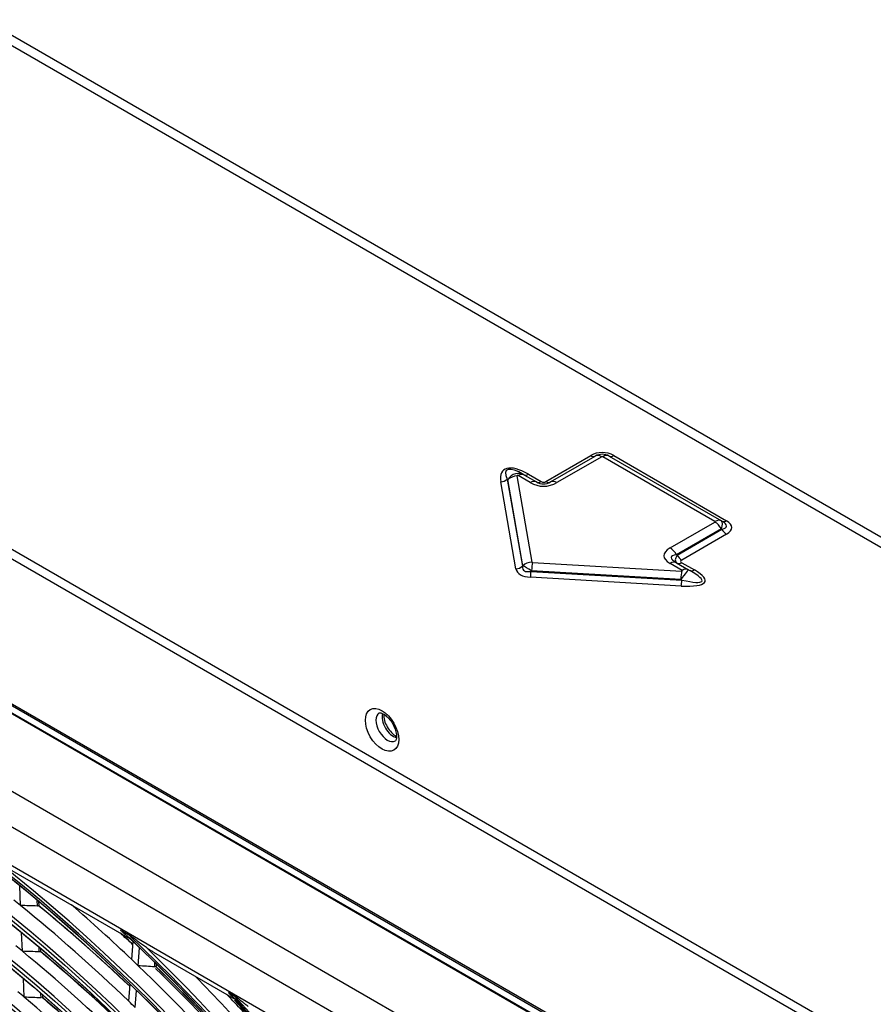
# Model space of a CAD drawing. Units: inches. Extents: x 94 to 9501, y 101 to 750.
# Drawn here: x 288 to 294, y 337 to 344 of the extents above; entities that cross this region are included whole.
import ezdxf

# ---------------------------------------------------------------- set-up
doc = ezdxf.new("R2010")
doc.units = ezdxf.units.IN
doc.header["$MEASUREMENT"] = 0
doc.layers.add('LG-Product', color=3, linetype='Continuous')

# ---------------------------------------------------------------- blocks, each defined once
blk = doc.blocks.new('ODU')
at = {"layer": 'LG-Product'}
for p, q in [((4249.40456, 5449.55601), (4628.62858, 5230.61092)), ((4627.57858, 5229.50249), (4248.35456, 5448.44758)), ((4136.424, 5431.20373), (4624.32768, 5149.51241)), ((4462.58454, 5241.3201), (4136.21941, 5429.7471)), ((4456.27362, 5219.91768), (4153.98547, 5394.44383)), ((4154.03892, 5394.3326), (4456.22016, 5219.86818)), ((4154.5158, 5395.36238), (4456.80395, 5220.83624)), ((4154.78096, 5395.51548), (4457.06911, 5220.98933)), ((4144.87529, 5387.01298), (4445.29937, 5213.56306)), ((4442.87883, 5209.11534), (4142.45474, 5382.56527)), ((4190.57824, 5348.51589), (4428.69645, 5211.03828)), ((4409.34317, 5334.78772), (4416.63911, 5339.00003)), ((4410.09317, 5334.71342), (4417.38911, 5338.92574)), ((4418.43911, 5338.82173), (4411.14317, 5334.60941)), ((4436.83118, 5328.28967), (4418.58911, 5338.82173)), ((4419.63911, 5338.92574), (4437.88118, 5328.39368)), ((4420.38911, 5339.00003), (4438.731, 5328.41034)), ((4403.16691, 5335.10883), (4403.077, 5335.16074)), ((4403.077, 5335.16074), (4405.52773, 5321.01143)), ((4405.59222, 5321.1063), (4403.16691, 5335.10883)), ((4404.64446, 5335.69634), (4407.06977, 5321.69381)), ((4406.79317, 5334.60941), (4404.825, 5335.74574)), ((4405.78509, 5335.90166), (4405.875, 5335.84975)), ((4405.875, 5335.84975), (4407.84317, 5334.71342)), ((4406.53509, 5335.97595), (4408.59317, 5334.78772)), ((4404.47233, 5320.59178), (4402.0216, 5334.74109)), ((4429.53523, 5323.99075), (4436.83118, 5328.20306)), ((4437.88118, 5327.09464), (4430.58523, 5322.88233)), ((4430.68506, 5322.82469), (4437.981, 5327.03701)), ((4437.88118, 5328.39368), (4437.981, 5328.33605)), ((4437.981, 5327.03701), (4437.88118, 5327.09464)), ((4438.731, 5326.24528), (4431.43506, 5322.03296)), ((4430.58523, 5322.88233), (4430.68506, 5322.82469)), ((4405.52773, 5321.01143), (4405.59222, 5321.1063)), ((4407.16476, 5321.63897), (4431.41785, 5320.23872)), ((4431.50341, 5320.34295), (4429.53523, 5321.47928)), ((4430.58523, 5321.58329), (4432.55341, 5320.44696)), ((4431.43506, 5321.59995), (4433.49314, 5320.41171)), ((4432.55341, 5320.44696), (4432.74314, 5320.33742)), ((4431.35429, 5317.80585), (4406.84697, 5319.22078)), ((4407.017, 5320.2837), (4406.95251, 5320.18883)), ((4406.95251, 5320.18883), (4431.45983, 5318.7739)), ((4431.2701, 5318.88344), (4407.017, 5320.2837)), ((4431.45983, 5318.7739), (4431.2701, 5318.88344)), ((4384.87786, 5292.62937), (4384.88531, 5292.63372)), ((4322.14916, 5271.79243), (4341.78574, 5260.45525)), ((4323.93387, 5265.86993), (4323.80114, 5269.08453)), ((4326.67153, 5265.78566), (4326.63225, 5266.73688)), ((4326.95334, 5265.88816), (4326.9286, 5266.48739)), ((4324.24118, 5258.42728), (4324.11567, 5261.46696)), ((4341.95796, 5260.84512), (4340.20755, 5261.85572)), ((4341.60404, 5261.02551), (4340.52895, 5261.64622)), ((4342.03379, 5257.06306), (4342.25274, 5260.00926)), ((4326.97944, 5258.32835), (4326.94848, 5259.07833)), ((4327.26124, 5258.43113), (4327.245, 5258.82441)), ((4343.07012, 5256.07301), (4343.28864, 5259.01348)), ((4345.54954, 5258.28221), (4358.9002, 5250.5742)), ((4345.74414, 5255.88967), (4345.79446, 5256.56675)), ((4346.0144, 5256.00022), (4346.03857, 5256.32546)), ((4324.54942, 5250.96211), (4324.42447, 5253.9883)), ((4341.53066, 5250.2928), (4341.73783, 5253.08049)), ((4342.5661, 5249.29078), (4342.77283, 5252.07263)), ((4359.07298, 5250.96376), (4357.73447, 5251.73654)), ((4327.28835, 5250.84702), (4327.25909, 5251.55569)), ((4327.57014, 5250.95008), (4327.55582, 5251.29682)), ((4358.79586, 5251.09981), (4357.9737, 5251.57449))]:
    blk.add_line(p, q, dxfattribs=at)
for centre, radius, start, end in [((4418.51411, 5335.75243), 3.75, 60, 120), ((4418.51411, 5336.97718), 2.25, 60, 120), ((4418.51411, 5338.69182), 0.15, 60, 120), ((4408.96817, 5338.37662), 4.35, 240, 300), ((4408.96817, 5336.66198), 2.25, 240, 300), ((4408.96817, 5335.43724), 0.75, 240, 300)]:
    blk.add_arc(centre, radius, start, end, dxfattribs=at)
for centre, major_axis, ratio, start_param, end_param in [((4416.63911, 5340.22477), (-0.75, 1.29904), 0.577350269, 2.35619449, 3.141592654), ((4418.43911, 5337.10708), (1.05, -1.81865), 0.577350269, 2.35619449, 3.141592654), ((4418.58911, 5337.10708), (-1.05, -1.81865), 0.577350269, 3.141592654, 3.926990817), ((4420.38911, 5340.22477), (0.75, 1.29904), 0.577350269, 3.141592654, 3.926990817), ((4408.03773, 5330.77827), (-5.6371, 5.80969), 0.388809462, 5.343543357, 6.801076321), ((4408.03773, 5332.00302), (-5.10632, 4.57024), 0.262038683, 5.386686553, 6.844219516), ((4402.0216, 5335.96583), (1.47799, 0.256), 0.812444464, 4.572587431, 5.357985594), ((4404.88511, 5333.82319), (0.12484, 2.28578), 0.913168317, 5.849777769, 7.307310733), ((4404.64446, 5333.9817), (-2.06919, -0.35839), 0.812444464, 4.572587431, 5.357985594), ((4404.88511, 5335.53783), (-0.22548, 0.23239), 0.388809462, 5.343543357, 6.801076321), ((4404.825, 5334.03109), (-1.05, -1.81865), 0.577350269, 3.141592654, 3.926990817), ((4406.53509, 5337.20069), (0.75, 1.29904), 0.577350269, 3.141592654, 3.926990817), ((4406.79317, 5332.89477), (-1.05, -1.81865), 0.577350269, 3.141592654, 3.926990817), ((4411.14317, 5332.89477), (1.05, -1.81865), 0.577350269, 2.35619449, 3.141592654), ((4408.59317, 5336.01246), (0.75, 1.29904), 0.577350269, 3.141592654, 3.926990817), ((4409.34317, 5336.01246), (-0.75, 1.29904), 0.577350269, 2.35619449, 3.141592654), ((4436.83118, 5326.57502), (-1.05, -1.81865), 0.577350269, 3.141592654, 3.926990817), ((4436.60618, 5328.24637), (0.25981, 0), 0.333333333, 5.759586532, 6.806784083), ((4436.83118, 5326.48842), (-1.05, 1.81865), 0.577350269, 4.71238898, 5.497787144), ((4436.60618, 5326.53172), (1.29904, 1.84661), 0.375187275, 5.269626686, 6.316824237), ((4438.731, 5329.63508), (0.75, 1.29904), 0.577350269, 3.141592654, 3.926990817), ((4433.106, 5328.55255), (-5.62425, 1.05342), 0.223338088, 2.659800633, 3.706998184), ((4438.731, 5327.47002), (0.75, -1.29904), 0.577350269, 4.71238898, 5.497787144), ((4433.106, 5327.32781), (6.49519, 0), 0.333333333, 5.759586532, 6.806784083), ((4436.06023, 5322.73501), (7.53442, 0), 0.333333333, 2.617993878, 3.665191429), ((4429.53523, 5322.27611), (1.05, -1.81865), 0.577350269, 1.570796327, 2.35619449), ((4436.06023, 5321.02037), (-6.31556, 1.45711), 0.19549137, 5.804659207, 6.851856758), ((4432.56006, 5323.0412), (2.07588, 1.3278), 0.463165154, 2.329975355, 3.377172906), ((4431.43506, 5323.25771), (-0.75, 1.29904), 0.577350269, 1.570796327, 2.35619449), ((4404.47233, 5321.81653), (1.47799, 0.256), 0.812444464, 4.572587431, 5.357985594), ((4409.53344, 5322.14281), (5.01299, 1.73778), 0.47123067, 3.064639452, 3.99317172), ((4409.53344, 5323.36756), (3.87764, 2.92559), 0.352079778, 2.825438221, 3.753970489), ((4407.06977, 5319.97917), (-2.06919, -0.35839), 0.812444464, 4.572587431, 5.357985594), ((4407.27221, 5320.04121), (-1.92374, 1.17229), 0.03335647, 4.865743165, 5.794275433), ((4407.16476, 5319.92433), (-0.12104, -2.09651), 0.081244446, 3.759419615, 4.544817778), ((4407.27221, 5321.75585), (0.20052, 0.06951), 0.47123067, 3.064639452, 3.99317172), ((4429.53523, 5319.76463), (1.05, 1.81865), 0.577350269, 0, 0.785398163), ((4431.43506, 5322.82469), (-0.75, -1.29904), 0.577350269, 0, 0.785398163), ((4432.56006, 5321.81646), (1.29904, 0), 0.333333333, 2.617993878, 3.665191429), ((4431.1433, 5318.66301), (1.41018, 1.7839), 0.01647301, 0.002410933, 1.459943896), ((4431.50341, 5318.62831), (1.05, 1.81865), 0.577350269, 0, 0.785398163), ((4292.89906, 5114.57063), (-104.17678, 180.43948), 0.577350269, 3.926990835, 6.283185307), ((4406.84697, 5320.44553), (0.08646, 1.49751), 0.081244446, 3.759419615, 4.544817778), ((4431.41785, 5318.52407), (-0.12104, -2.09651), 0.081244446, 3.759419615, 4.544817778), ((4424.4905, 5321.27926), (-10.74027, 2.70498), 0.207698834, 2.315214067, 3.772747031), ((4431.1433, 5320.37765), (-0.42961, 0.1082), 0.207698834, 2.315214067, 3.772747031), ((4424.4905, 5322.50401), (-10.235, 3.89663), 0.131606125, 2.36872829, 3.826261253), ((4433.49314, 5321.63646), (-0.75, -1.29904), 0.577350269, 0, 0.785398163), ((4431.35429, 5319.03059), (0.08646, 1.49751), 0.081244446, 3.759419615, 4.544817778), ((4292.89906, 5114.57063), (-99.86428, 172.97001), 0.577350269, 3.926990824, 6.283185307), ((4292.89906, 5114.57063), (-95.55178, 165.50054), 0.577350269, 3.926990813, 6.283185307), ((4383.56536, 5294.90269), (1.3125, -2.27332), 0.577350269, 3.144438974, 6.283185307), ((4384.57299, 5295.48444), (1.3125, -2.27332), 0.577350269, 3.666337644, 5.763252807), ((4384.94422, 5295.69877), (-1.3875, 2.40322), 0.577350269, 0.72188028, 2.418241595), ((4292.89906, 5114.57063), (-91.14553, 157.86869), 0.577350269, 3.926990823, 6.283185307), ((4292.89906, 5114.57063), (-86.83303, 150.39922), 0.577350269, 3.92699081, 6.283185307), ((4292.66678, 5114.43653), (-107.97802, 187.02342), 0.577350269, 4.043179487, 5.367936929), ((4292.89906, 5114.57063), (-82.52053, 142.92975), 0.577350269, 3.926990796, 6.283185307), ((4292.66678, 5114.43653), (108.20948, -187.42431), 0.577350269, 0.918664776, 2.21087947), ((4292.89906, 5114.57063), (107.79197, -186.70117), 0.577350269, 0.930146708, 2.211445945), ((4292.89906, 5114.57063), (-108.39553, 187.74657), 0.577350269, 4.105934229, 5.318843731), ((4292.89906, 5114.57063), (-78.20803, 135.46028), 0.577350269, 3.926990839, 6.283185307), ((4294.78811, 5115.66127), (104.34375, -180.72868), 0.577350269, 2.157374977, 2.164782032), ((4134.88164, 5062.23184), (445.02002, 91.15757), 0.410035096, 1.043110328, 1.049887484), ((4294.78811, 5115.66127), (104.34375, -180.72868), 0.577350269, 2.033882338, 2.157374977), ((4296.90943, 5116.88602), (-103.99073, 180.11722), 0.577350269, 5.188207614, 5.292761696), ((4296.67715, 5116.75192), (104.17678, -180.43948), 0.577350269, 2.045549032, 2.149787062), ((4294.78811, 5115.66127), (108.5625, -188.03577), 0.577350269, 2.043390029, 2.109809756), ((4296.67715, 5116.75192), (108.39553, -187.74657), 0.577350269, 2.054592504, 2.068752681), ((4296.90943, 5116.88602), (-108.20948, 187.42431), 0.577350269, 5.197224627, 5.210807419), ((4292.66678, 5114.43653), (-112.29052, 194.49289), 0.577350269, 4.227750271, 5.191633128), ((4292.89906, 5114.57063), (-73.89553, 127.99081), 0.577350269, 3.926990824, 6.283185307), ((4292.66678, 5114.43653), (112.52198, -194.89378), 0.577350269, 1.092720088, 2.043598505), ((4292.89906, 5114.57063), (112.10447, -194.17064), 0.577350269, 1.098197356, 2.043395298), ((4294.78811, 5115.66127), (100.03125, -173.25921), 0.577350269, 2.146460605, 2.154208154), ((4138.71908, 5062.93517), (427.51743, 87.5569), 0.410019468, 1.032742639, 1.039833384), ((4294.78811, 5115.66127), (100.03125, -173.25921), 0.577350269, 2.02330846, 2.146460605), ((4296.90943, 5116.88602), (-99.67823, 172.64776), 0.577350269, 5.178180066, 5.281521265), ((4296.67715, 5116.75192), (99.86428, -172.97001), 0.577350269, 2.035491362, 2.138503601), ((4292.89906, 5114.57063), (-112.70803, 195.21604), 0.577350269, 4.255945081, 5.168832879), ((4294.78811, 5115.66127), (108.5625, -188.03577), 0.577350269, 2.036287558, 2.043390029), ((4131.23254, 5067.0815), (462.66808, 72.51064), 0.381910098, 1.029848768, 1.036345989), ((4294.78811, 5115.66127), (108.5625, -188.03577), 0.577350269, 1.912490335, 2.036287558), ((4296.90943, 5116.88602), (107.97802, -187.02342), 0.577350269, 1.922139649, 2.029837369), ((4296.90943, 5116.88602), (-108.20948, 187.42431), 0.577350269, 5.064214256, 5.171963099), ((4296.67715, 5116.75192), (108.39553, -187.74657), 0.577350269, 1.92181547, 2.029028354), ((4294.78811, 5115.66127), (112.875, -195.50523), 0.577350269, 1.921455248, 1.987360268), ((4294.78811, 5115.66127), (95.71875, -165.78974), 0.577350269, 2.134526714, 2.142648718), ((4292.89906, 5114.57063), (-69.58303, 120.52134), 0.577350269, 3.926990808, 6.283185307), ((4142.50123, 5063.58052), (410.08902, 83.99993), 0.41003314, 1.021334529, 1.028769261), ((4294.78811, 5115.66127), (95.71875, -165.78974), 0.577350269, 2.011749025, 2.134526714), ((4296.90943, 5116.88602), (-95.36573, 165.17829), 0.577350269, 5.167219327, 5.269224961), ((4296.67715, 5116.75192), (95.55178, -165.50054), 0.577350269, 2.024497315, 2.126161847), ((4294.78811, 5115.66127), (104.34375, -180.72868), 0.577350269, 2.026475283, 2.033882338), ((4296.90943, 5116.88602), (112.29052, -194.49289), 0.577350269, 1.930761948, 1.964453226), ((4292.66678, 5114.43653), (-116.60302, 201.96236), 0.577350269, 4.330248558, 5.090591603), ((4296.67715, 5116.75192), (112.70803, -195.21604), 0.577350269, 1.93041938, 1.956320634), ((4296.90943, 5116.88602), (-112.52198, 194.89378), 0.577350269, 5.072799181, 5.098448433), ((4292.66678, 5114.43653), (116.83448, -202.36325), 0.577350269, 1.193274349, 1.944429905), ((4292.89906, 5114.57063), (116.41697, -201.64011), 0.577350269, 1.197627629, 1.943965025)]:
    blk.add_ellipse(centre, major_axis=major_axis, ratio=ratio, start_param=start_param, end_param=end_param, dxfattribs=at)
for centre, major_axis in [((4292.66678, 5114.43653), (103.99073, -180.11722)), ((4292.66678, 5114.43653), (-103.57177, 179.39157)), ((4292.89906, 5114.57063), (103.38572, -179.06932)), ((4292.66678, 5114.43653), (99.67823, -172.64776)), ((4292.66678, 5114.43653), (-99.25927, 171.9221)), ((4292.89906, 5114.57063), (99.07322, -171.59985)), ((4292.66678, 5114.43653), (95.36573, -165.17829)), ((4292.66678, 5114.43653), (-94.94677, 164.45263)), ((4292.89906, 5114.57063), (94.76072, -164.13038)), ((4292.66678, 5114.43653), (90.95948, -157.54644)), ((4292.66678, 5114.43653), (-90.72802, 157.14554)), ((4292.89906, 5114.57063), (90.54197, -156.82329)), ((4382.71683, 5294.41279), (-1.9125, 3.31255)), ((4292.66678, 5114.43653), (86.64698, -150.07697)), ((4292.66678, 5114.43653), (-86.41552, 149.67607)), ((4292.89906, 5114.57063), (86.22947, -149.35382)), ((4292.66678, 5114.43653), (82.33448, -142.6075)), ((4292.66678, 5114.43653), (-82.10302, 142.2066)), ((4292.89906, 5114.57063), (81.91697, -141.88435)), ((4292.66678, 5114.43653), (78.02198, -135.13803)), ((4292.66678, 5114.43653), (-77.79052, 134.73714)), ((4292.89906, 5114.57063), (77.60447, -134.41488)), ((4292.66678, 5114.43653), (73.70948, -127.66856)), ((4292.66678, 5114.43653), (-73.47802, 127.26767)), ((4292.89906, 5114.57063), (73.29197, -126.94542)), ((4292.66678, 5114.43653), (69.39698, -120.19909)), ((4292.66678, 5114.43653), (-69.16552, 119.7982)), ((4292.89906, 5114.57063), (68.97947, -119.47595))]:
    blk.add_ellipse(centre, major_axis=major_axis, ratio=0.577350269, dxfattribs=at)
for points, knots in [([(4382.255, 5297.16998), (4382.25208, 5297.17901), (4382.28218, 5297.19057), (4382.46431, 5297.2121), (4382.97309, 5297.01399), (4383.56513, 5296.56831), (4384.17169, 5295.87545), (4384.68485, 5295.00633), (4385.00549, 5294.08609), (4385.07085, 5293.57522), (4385.07005, 5293.34114)], [0, 0, 0, 0, 0.076099926, 0.215809383, 0.334137015, 0.458674081, 0.59014837, 0.728665286, 0.86907973, 1, 1, 1, 1]), ([(4385.07005, 5293.34114), (4385.05586, 5293.13706), (4385.02183, 5292.80819), (4384.90496, 5292.64863), (4384.88377, 5292.62726), (4384.87828, 5292.63645)], [0, 0, 0, 0, 0.364122845, 0.741267301, 1, 1, 1, 1]), ([(4326.87132, 5265.82822), (4326.85858, 5265.82058), (4326.84471, 5265.81398), (4326.81482, 5265.80275), (4326.79881, 5265.79813), (4326.77315, 5265.79271), (4326.76439, 5265.79117), (4326.74662, 5265.78864), (4326.73758, 5265.78764), (4326.71003, 5265.78544), (4326.69108, 5265.78502), (4326.67153, 5265.78566)], [0, 0, 0, 0, 0.25, 0.25, 0.5, 0.5, 0.625, 0.625, 0.75, 0.75, 1, 1, 1, 1]), ([(4326.95332, 5265.88856), (4326.95332, 5265.88855), (4326.95332, 5265.88855), (4326.95336, 5265.88763), (4326.95289, 5265.88644), (4326.94987, 5265.88209), (4326.94578, 5265.87814), (4326.93601, 5265.8704), (4326.93212, 5265.8675), (4326.9232, 5265.86116), (4326.91313, 5265.85429), (4326.90067, 5265.84629), (4326.88691, 5265.83767), (4326.87939, 5265.83307), (4326.87132, 5265.82822)], [0, 0, 0, 0, 0.000443826, 0.000443826, 0.143237565, 0.143237565, 0.428825043, 0.428825043, 0.571618782, 0.571618782, 0.714412522, 0.857206261, 0.857206261, 1, 1, 1, 1]), ([(4340.20755, 5261.85572), (4340.25708, 5261.81888), (4340.30882, 5261.7831), (4340.41607, 5261.71332), (4340.47159, 5261.67934), (4340.52895, 5261.64622)], [0, 0, 0, 0, 0.5, 0.5, 1, 1, 1, 1]), ([(4340.20755, 5261.85572), (4340.3201, 5261.73779), (4340.43567, 5261.62249), (4340.61356, 5261.45392), (4340.67357, 5261.39849), (4340.79481, 5261.28933), (4340.85605, 5261.23559), (4340.95546, 5261.15053), (4340.99325, 5261.11869), (4341.03125, 5261.08716)], [0, 0, 0, 0, 0.434074201, 0.434074201, 0.651111301, 0.651111301, 0.868148402, 0.868148402, 1, 1, 1, 1]), ([(4341.60404, 5261.02551), (4341.65994, 5260.99324), (4341.71732, 5260.96202), (4341.83518, 5260.90181), (4341.89565, 5260.87281), (4341.95796, 5260.84512)], [0, 0, 0, 0, 0.5, 0.5, 1, 1, 1, 1]), ([(4344.39161, 5259.02413), (4344.28413, 5259.09903), (4344.17772, 5259.17412), (4343.967, 5259.32436), (4343.86263, 5259.39955), (4343.65539, 5259.55018), (4343.55253, 5259.62561), (4343.34807, 5259.77677), (4343.24647, 5259.8525), (4342.94331, 5260.08015), (4342.7436, 5260.23236), (4342.34801, 5260.53789), (4342.15215, 5260.6912), (4341.95796, 5260.84512)], [0, 0, 0, 0, 0.125, 0.125, 0.25, 0.25, 0.375, 0.375, 0.5, 0.5, 0.75, 0.75, 1, 1, 1, 1]), ([(4327.17926, 5258.37037), (4327.16651, 5258.3627), (4327.15263, 5258.35609), (4327.12273, 5258.34489), (4327.10671, 5258.3403), (4327.08104, 5258.33495), (4327.07228, 5258.33344), (4327.05451, 5258.33098), (4327.04548, 5258.33002), (4327.01793, 5258.32794), (4326.99898, 5258.32761), (4326.97944, 5258.32835)], [0, 0, 0, 0, 0.25, 0.25, 0.5, 0.5, 0.625, 0.625, 0.75, 0.75, 1, 1, 1, 1]), ([(4345.54579, 5258.28444), (4345.46744, 5258.32995), (4345.38952, 5258.37625), (4345.15446, 5258.51881), (4344.99912, 5258.61698), (4344.69246, 5258.81753), (4344.54115, 5258.91991), (4344.39161, 5259.02413)], [0, 0, 0, 0, 0.196907737, 0.196907737, 0.598453869, 0.598453869, 1, 1, 1, 1]), ([(4345.93997, 5255.93005), (4345.92743, 5255.92205), (4345.91379, 5255.91523), (4345.88446, 5255.90385), (4345.86876, 5255.89928), (4345.84364, 5255.89414), (4345.83506, 5255.89272), (4345.81766, 5255.89051), (4345.80881, 5255.88971), (4345.78184, 5255.88817), (4345.76328, 5255.88832), (4345.74414, 5255.88967)], [0, 0, 0, 0, 0.25, 0.25, 0.5, 0.5, 0.625, 0.625, 0.75, 0.75, 1, 1, 1, 1]), ([(4357.73447, 5251.73654), (4357.77017, 5251.70773), (4357.80814, 5251.67989), (4357.88799, 5251.62592), (4357.92988, 5251.59979), (4357.9737, 5251.57449)], [0, 0, 0, 0, 0.5, 0.5, 1, 1, 1, 1]), ([(4357.73447, 5251.73654), (4357.81702, 5251.636), (4357.90266, 5251.53808), (4358.03588, 5251.39539), (4358.08108, 5251.34853), (4358.17304, 5251.25619), (4358.21969, 5251.21084), (4358.36152, 5251.07728), (4358.45858, 5250.99152), (4358.65715, 5250.82616), (4358.75864, 5250.74655), (4358.86196, 5250.66967)], [0, 0, 0, 0, 0.25, 0.25, 0.375, 0.375, 0.5, 0.5, 0.75, 0.75, 1, 1, 1, 1]), ([(4327.57012, 5250.95052), (4327.57012, 5250.9505), (4327.57012, 5250.95047), (4327.57014, 5250.94939), (4327.56965, 5250.94806), (4327.5666, 5250.94333), (4327.56247, 5250.93915), (4327.55268, 5250.93111), (4327.54878, 5250.92812), (4327.53987, 5250.92163), (4327.52981, 5250.91463), (4327.51739, 5250.90654), (4327.5037, 5250.89788), (4327.49621, 5250.89326), (4327.48819, 5250.88842)], [0, 0, 0, 0, 0.003270402, 0.003270402, 0.145660345, 0.145660345, 0.43044023, 0.43044023, 0.572830172, 0.572830172, 0.715220115, 0.857610057, 0.857610057, 1, 1, 1, 1]), ([(4358.79586, 5251.09981), (4358.83904, 5251.07488), (4358.88367, 5251.05105), (4358.97595, 5251.00562), (4359.02359, 5250.98403), (4359.07298, 5250.96376)], [0, 0, 0, 0, 0.5, 0.5, 1, 1, 1, 1]), ([(4360.9644, 5249.45582), (4360.88029, 5249.51699), (4360.79704, 5249.57849), (4360.67314, 5249.67123), (4360.63203, 5249.70221), (4360.55026, 5249.7642), (4360.50958, 5249.79522), (4360.38812, 5249.88841), (4360.30789, 5249.95069), (4360.14866, 5250.07558), (4360.06967, 5250.1382), (4359.83433, 5250.32659), (4359.67959, 5250.45291), (4359.37368, 5250.70713), (4359.22253, 5250.83502), (4359.07298, 5250.96376)], [0, 0, 0, 0, 0.125, 0.125, 0.1875, 0.1875, 0.25, 0.25, 0.375, 0.375, 0.5, 0.5, 0.75, 0.75, 1, 1, 1, 1])]:
    blk.add_open_spline(points, degree=3, knots=knots, dxfattribs=at)
blk.add_open_spline([(4341.32527, 5260.85224), (4341.44376, 5260.76104), (4341.56393, 5260.67256), (4341.68539, 5260.58656)], degree=3, dxfattribs=at)

msp = doc.modelspace()

# ---------------------------------------------------------------- block references
at = {"xscale": 0.04500000000000001, "yscale": 0.04500000000000001, "zscale": 0.04500000000000001}
msp.add_blockref('ODU', (93.3618, 100.6912), dxfattribs=at)

doc.saveas('drawing.dxf')
